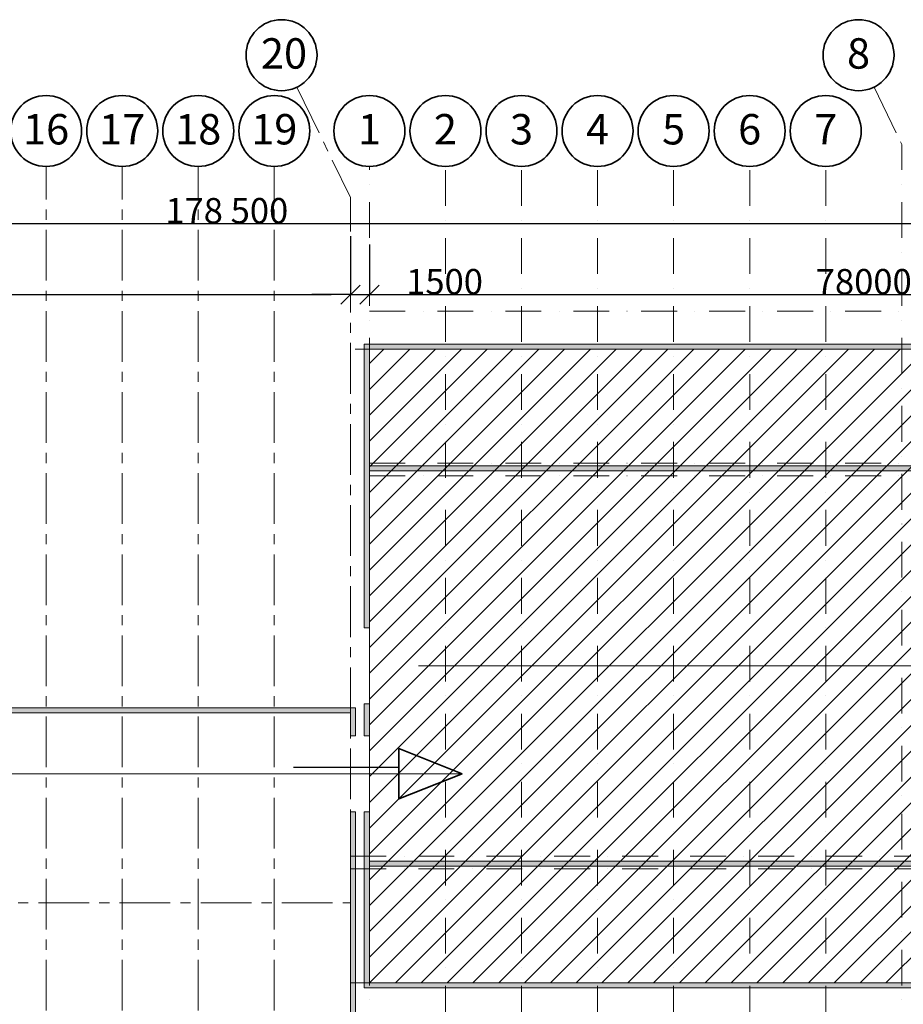
# Model space of a CAD drawing. Units: millimetres. Extents: x 2656 to 178375, y 656 to 82450.
# Drawn here: x 86574 to 95287, y 7383 to 17094 of the extents above; entities that cross this region are included whole.
import ezdxf

# ---------------------------------------------------------------- set-up
doc = ezdxf.new("R2010")
doc.units = ezdxf.units.MM
for name, pattern in [('CENTERX2', [800, 500, -100, 100, -100]), ('Double Dashed', [10795, 9653.888888, -500, 141.111112, -500]), ('OO_EOIOIEOE_IAY', [670.277762, 352.777767, -176.388884, 0, -141.111112])]:
    doc.linetypes.add(name, pattern=pattern)
for name, color, linetype, lineweight in [('Крыши_Ном_пера__1', 165, 'Continuous', 20), ('Крыши_Ном_пера__21', 7, 'Continuous', 20), ('Мебель и оборудование_Ном_пера__2', 7, 'Continuous', 25), ('Мебель и оборудование_Ном_пера__3', 7, 'Continuous', 35), ('Наружные стены_Ном_пера__12', 7, 'Continuous', 35), ('Наружные стены_Ном_пера__20', 7, 'Continuous', 15), ('Наружные стены_Ном_пера__21', 7, 'Continuous', 20), ('Наружные стены_Ном_пера__234', 30, 'Continuous', 18), ('Наружные стены_Ном_пера__235', 5, 'Continuous', 15), ('Наружные стены_Ном_пера__241', 1, 'Continuous', 15), ('Наружные стены_Ном_пера__3', 7, 'Continuous', 35), ('Тексты_Ном_пера__180', 7, 'Continuous', 35), ('Тексты_Ном_пера__33', 7, 'Continuous', 20)]:
    doc.layers.add(name, color=color, linetype=linetype, lineweight=lineweight)
doc.layers.add('Наружные стены', color=7, linetype='Continuous')
doc.layers.add('Размерные цепочки', color=7, linetype='Continuous')
doc.styles.add('СГЕНЕРИР_СТИЛЬ_1', font='ARIAL.TTF')
doc.styles.add('СГЕНЕРИР_СТИЛЬ_4', font='ARIAL.TTF')
doc.linetypes.add('Двойная', pattern='A,0,[2,1 эт1.shx,S=2.239859,R=0,X=0,Y=-0.070556],-282.222223,0', length=282.222223)
doc.dimstyles.new('СГЕНЕРИР_СТИЛЬ__10', dxfattribs={"dimtxt": 250, "dimasz": 190, "dimexe": 0.18, "dimexo": 0, "dimgap": 0.09, "dimtad": 1, "dimtih": 1, "dimtoh": 1, "dimdec": 0, "dimzin": 0, "dimdsep": 46, "dimtxsty": 'СГЕНЕРИР_СТИЛЬ_4', "dimblk": 'ARROWHEAD_6', "dimblk1": 'ARROWHEAD_6', "dimblk2": 'ARROWHEAD_6', "dimcen": 0.09, "dimclrd": 256, "dimclre": 256, "dimclrt": 256, "dimadec": 0, "dimazin": 0, "dimtfac": 1, "dimtdec": 4, "dimtmove": 2, "dimatfit": 3, "dimfxl": 0, "dimtolj": 1, "dimtzin": 0, "dimarcsym": 0})
doc.dimstyles.new('СГЕНЕРИР_СТИЛЬ__9', dxfattribs={"dimtxt": 250, "dimasz": 190, "dimexe": 0.18, "dimexo": 0, "dimgap": 0.09, "dimtad": 1, "dimtih": 1, "dimtoh": 1, "dimdec": 0, "dimzin": 0, "dimdsep": 46, "dimtxsty": 'СГЕНЕРИР_СТИЛЬ_4', "dimblk": 'ARROWHEAD_6', "dimblk1": 'ARROWHEAD_6', "dimblk2": 'ARROWHEAD_6', "dimcen": 0.09, "dimclrd": 256, "dimclre": 256, "dimclrt": 256, "dimadec": 0, "dimazin": 0, "dimtfac": 1, "dimtdec": 4, "dimtmove": 0, "dimatfit": 3, "dimfxl": 0, "dimtolj": 1, "dimtzin": 0, "dimarcsym": 0})

# ---------------------------------------------------------------- blocks, each defined once
blk = doc.blocks.new('Стена_446', base_point=(59003.4, -25112.3))
at = {"layer": 'Наружные стены_Ном_пера__20', "linetype": 'Continuous'}
blk.add_hatch(color=256, dxfattribs=at).paths.add_polyline_path([(59003.4, -25112.3), (68764, -25112.3), (68814, -25062.3), (58953.4, -25062.3)], flags=0)
at = {"layer": 'Наружные стены_Ном_пера__21', "linetype": 'Continuous'}
for p, q in [((68814, -25062.3), (58953.4, -25062.3)), ((59003.4, -25112.3), (68764, -25112.3))]:
    blk.add_line(p, q, dxfattribs=at)
blk = doc.blocks.new('Стена_449', base_point=(59003.4, -31362.3))
at = {"layer": 'Наружные стены_Ном_пера__20', "linetype": 'Continuous'}
blk.add_hatch(color=256, dxfattribs=at).paths.add_polyline_path([(59003.4, -31362.3), (59003.4, -29675.3), (58953.4, -29675.3), (58953.4, -31412.3)], flags=0)
at = {"layer": 'Наружные стены_Ном_пера__21', "linetype": 'Continuous'}
for p, q in [((59003.4, -29675.3), (58953.4, -29675.3)), ((58953.4, -29675.3), (58953.4, -31412.3)), ((59003.4, -30162.3), (59003.4, -29675.3)), ((59003.4, -31362.3), (59003.4, -30212.3))]:
    blk.add_line(p, q, dxfattribs=at)
blk = doc.blocks.new('Стена_450', base_point=(68764, -26262.3))
at = {"layer": 'Наружные стены_Ном_пера__20', "linetype": 'Continuous'}
blk.add_hatch(color=256, dxfattribs=at).paths.add_polyline_path([(68764, -26262.3), (59003.4, -26262.3), (59003.4, -26312.3), (68764, -26312.3)], flags=0)
at = {"layer": 'Наружные стены_Ном_пера__21', "linetype": 'Continuous'}
for p, q in [((68764, -26262.3), (59003.4, -26262.3)), ((59003.4, -26312.3), (68764, -26312.3))]:
    blk.add_line(p, q, dxfattribs=at)
blk = doc.blocks.new('Стена_451', base_point=(68764, -30162.3))
at = {"layer": 'Наружные стены_Ном_пера__20', "linetype": 'Continuous'}
blk.add_hatch(color=256, dxfattribs=at).paths.add_polyline_path([(68764, -30162.3), (59003.4, -30162.3), (59003.4, -30212.3), (68764, -30212.3)], flags=0)
at = {"layer": 'Наружные стены_Ном_пера__21', "linetype": 'Continuous'}
for p, q in [((68764, -30162.3), (59003.4, -30162.3)), ((59003.4, -30212.3), (68764, -30212.3))]:
    blk.add_line(p, q, dxfattribs=at)
blk = doc.blocks.new('Стена_454', base_point=(59003.4, -27862.3))
at = {"layer": 'Наружные стены_Ном_пера__20', "linetype": 'Continuous'}
blk.add_hatch(color=256, dxfattribs=at).paths.add_polyline_path([(59003.4, -27862.3), (59003.4, -25112.3), (58953.4, -25062.3), (58953.4, -27862.3)], flags=0)
at = {"layer": 'Наружные стены_Ном_пера__21', "linetype": 'Continuous'}
for p, q in [((58953.4, -25062.3), (58953.4, -27862.3)), ((59003.4, -26262.3), (59003.4, -25112.3)), ((59003.4, -27862.3), (59003.4, -26312.3)), ((58953.4, -27862.3), (59003.4, -27862.3))]:
    blk.add_line(p, q, dxfattribs=at)
blk = doc.blocks.new('Стена_457', base_point=(58815.9, -28650.3))
at = {"layer": 'Наружные стены_Ном_пера__20', "linetype": 'Continuous'}
blk.add_hatch(color=256, dxfattribs=at).paths.add_polyline_path([(58815.9, -28700.3), (58865.9, -28650.3), (49065.9, -28650.3), (49065.9, -28700.3)], flags=0)
at = {"layer": 'Наружные стены_Ном_пера__21', "linetype": 'Continuous'}
for p, q in [((58865.9, -28650.3), (49065.9, -28650.3)), ((49065.9, -28700.3), (58815.9, -28700.3))]:
    blk.add_line(p, q, dxfattribs=at)
blk = doc.blocks.new('Стена_458', base_point=(58815.9, -33700.3))
at = {"layer": 'Наружные стены_Ном_пера__20', "linetype": 'Continuous'}
blk.add_hatch(color=256, dxfattribs=at).paths.add_polyline_path([(58865.9, -33750.3), (58865.9, -29675.3), (58815.9, -29675.3), (58815.9, -33700.3)], flags=0)
at = {"layer": 'Наружные стены_Ном_пера__21', "linetype": 'Continuous'}
for p, q in [((58865.9, -29675.3), (58815.9, -29675.3)), ((58815.9, -29675.3), (58815.9, -32500.3)), ((58865.9, -33750.3), (58865.9, -29675.3)), ((58815.9, -32550.3), (58815.9, -33700.3))]:
    blk.add_line(p, q, dxfattribs=at)
blk = doc.blocks.new('Стена_459', base_point=(58815.9, -28925.3))
at = {"layer": 'Наружные стены_Ном_пера__20', "linetype": 'Continuous'}
blk.add_hatch(color=256, dxfattribs=at).paths.add_polyline_path([(58865.9, -28925.3), (58865.9, -28650.3), (58815.9, -28700.3), (58815.9, -28925.3)], flags=0)
at = {"layer": 'Наружные стены_Ном_пера__21', "linetype": 'Continuous'}
for p, q in [((58815.9, -28700.3), (58815.9, -28925.3)), ((58865.9, -28925.3), (58865.9, -28650.3)), ((58815.9, -28925.3), (58865.9, -28925.3))]:
    blk.add_line(p, q, dxfattribs=at)
blk = doc.blocks.new('Стена_406', base_point=(59003.4, -28925.3))
at = {"layer": 'Наружные стены_Ном_пера__20', "linetype": 'Continuous'}
blk.add_hatch(color=256, dxfattribs=at).paths.add_polyline_path([(59003.4, -28925.3), (59003.4, -28612.3), (58953.4, -28612.3), (58953.4, -28925.3)], flags=0)
at = {"layer": 'Наружные стены_Ном_пера__21', "linetype": 'Continuous'}
for p, q in [((59003.4, -28612.3), (58953.4, -28612.3)), ((58953.4, -28612.3), (58953.4, -28925.3)), ((59003.4, -28925.3), (59003.4, -28612.3)), ((58953.4, -28925.3), (59003.4, -28925.3))]:
    blk.add_line(p, q, dxfattribs=at)
blk = doc.blocks.new('Линия_62240', base_point=(58861.6, -25112.3))
at = {"layer": 'Наружные стены_Ном_пера__234', "linetype": 'OO_EOIOIEOE_IAY'}
blk.add_line((58861.6, -25112.3), (70992.1, -25112.3), dxfattribs=at)
blk = doc.blocks.new('Линия_62235', base_point=(58815.9, -31362.3))
at = {"layer": 'Наружные стены_Ном_пера__234', "linetype": 'OO_EOIOIEOE_IAY'}
blk.add_line((58815.9, -31362.3), (70992.1, -31362.3), dxfattribs=at)
blk = doc.blocks.new('Линия_62234', base_point=(59753.4, -36787))
at = {"layer": 'Наружные стены_Ном_пера__12', "linetype": 'Continuous'}
for centre in [(59753.4, -22961.1), (59753.4, -36787)]:
    blk.add_circle(centre, 350, dxfattribs=at)
at = {"layer": 'Наружные стены_Ном_пера__234', "linetype": 'OO_EOIOIEOE_IAY'}
blk.add_line((59753.4, -36437), (59753.4, -23311.1), dxfattribs=at)
blk = doc.blocks.new('Линия_62233', base_point=(60503.4, -36787))
at = {"layer": 'Наружные стены_Ном_пера__12', "linetype": 'Continuous'}
for centre in [(60503.4, -22961.1), (60503.4, -36787)]:
    blk.add_circle(centre, 350, dxfattribs=at)
at = {"layer": 'Наружные стены_Ном_пера__234', "linetype": 'OO_EOIOIEOE_IAY'}
blk.add_line((60503.4, -36437), (60503.4, -23311.1), dxfattribs=at)
blk = doc.blocks.new('Линия_62232', base_point=(61253.4, -36787))
at = {"layer": 'Наружные стены_Ном_пера__12', "linetype": 'Continuous'}
for centre in [(61253.4, -22961.1), (61253.4, -36787)]:
    blk.add_circle(centre, 350, dxfattribs=at)
at = {"layer": 'Наружные стены_Ном_пера__234', "linetype": 'OO_EOIOIEOE_IAY'}
blk.add_line((61253.4, -36437), (61253.4, -23311.1), dxfattribs=at)
blk = doc.blocks.new('Линия_62231', base_point=(62003.4, -36787))
at = {"layer": 'Наружные стены_Ном_пера__12', "linetype": 'Continuous'}
for centre in [(62003.4, -22961.1), (62003.4, -36787)]:
    blk.add_circle(centre, 350, dxfattribs=at)
at = {"layer": 'Наружные стены_Ном_пера__234', "linetype": 'OO_EOIOIEOE_IAY'}
blk.add_line((62003.4, -36437), (62003.4, -23311.1), dxfattribs=at)
blk = doc.blocks.new('Линия_62230', base_point=(62753.4, -36787))
at = {"layer": 'Наружные стены_Ном_пера__12', "linetype": 'Continuous'}
for centre in [(62753.4, -22961.1), (62753.4, -36787)]:
    blk.add_circle(centre, 350, dxfattribs=at)
at = {"layer": 'Наружные стены_Ном_пера__234', "linetype": 'OO_EOIOIEOE_IAY'}
blk.add_line((62753.4, -36437), (62753.4, -23311.1), dxfattribs=at)
blk = doc.blocks.new('Линия_62224', base_point=(63503.4, -36787))
at = {"layer": 'Наружные стены_Ном_пера__12', "linetype": 'Continuous'}
for centre in [(63503.4, -22961.1), (63503.4, -36787)]:
    blk.add_circle(centre, 350, dxfattribs=at)
at = {"layer": 'Наружные стены_Ном_пера__234', "linetype": 'OO_EOIOIEOE_IAY'}
blk.add_line((63503.4, -36437), (63503.4, -23311.1), dxfattribs=at)
blk = doc.blocks.new('Линия_62223', base_point=(59003.4, -36752.1))
at = {"layer": 'Наружные стены_Ном_пера__12', "linetype": 'Continuous'}
blk.add_circle((59003.4, -22961.1), 350, dxfattribs=at)
at = {"layer": 'Наружные стены_Ном_пера__234', "linetype": 'OO_EOIOIEOE_IAY'}
blk.add_line((59003.4, -36752.1), (59003.4, -23311.1), dxfattribs=at)
blk = doc.blocks.new('Линия_62196', base_point=(55815.9, -36787))
at = {"layer": 'Наружные стены_Ном_пера__12', "linetype": 'Continuous'}
for centre in [(55815.9, -22961.1), (55815.9, -36787)]:
    blk.add_circle(centre, 350, dxfattribs=at)
at = {"layer": 'Наружные стены_Ном_пера__235', "linetype": 'CENTERX2'}
blk.add_line((55815.9, -36437), (55815.9, -23311.1), dxfattribs=at)
blk = doc.blocks.new('Линия_62195', base_point=(56565.9, -36787))
at = {"layer": 'Наружные стены_Ном_пера__12', "linetype": 'Continuous'}
for centre in [(56565.9, -22961.1), (56565.9, -36787)]:
    blk.add_circle(centre, 350, dxfattribs=at)
at = {"layer": 'Наружные стены_Ном_пера__235', "linetype": 'CENTERX2'}
blk.add_line((56565.9, -36437), (56565.9, -23311.1), dxfattribs=at)
blk = doc.blocks.new('Линия_62194', base_point=(58065.9, -36787))
at = {"layer": 'Наружные стены_Ном_пера__12', "linetype": 'Continuous'}
for centre in [(58065.9, -22961.1), (58065.9, -36787)]:
    blk.add_circle(centre, 350, dxfattribs=at)
at = {"layer": 'Наружные стены_Ном_пера__235', "linetype": 'CENTERX2'}
blk.add_line((58065.9, -36437), (58065.9, -23311.1), dxfattribs=at)
blk = doc.blocks.new('Линия_10233', base_point=(57315.9, -36787))
at = {"layer": 'Наружные стены_Ном_пера__12', "linetype": 'Continuous'}
for centre in [(57315.9, -22961.1), (57315.9, -36787)]:
    blk.add_circle(centre, 350, dxfattribs=at)
at = {"layer": 'Наружные стены_Ном_пера__235', "linetype": 'CENTERX2'}
blk.add_line((57315.9, -36437), (57315.9, -23311.1), dxfattribs=at)
blk = doc.blocks.new('Линия_60225', base_point=(44190.1, -30575.3))
at = {"layer": 'Наружные стены_Ном_пера__235', "linetype": 'CENTERX2'}
blk.add_line((44540.1, -30575.3), (58815.9, -30575.3), dxfattribs=at)
blk = doc.blocks.new('Линия_60173', base_point=(44190.1, -28700.3))
at = {"layer": 'Наружные стены_Ном_пера__235', "linetype": 'CENTERX2'}
blk.add_line((44540.1, -28700.3), (58815.9, -28700.3), dxfattribs=at)
blk = doc.blocks.new('Линия_3911', base_point=(63827, -22213.5))
at = {"layer": 'Наружные стены_Ном_пера__234', "linetype": 'CENTERX2'}
blk.add_line((63979.5, -22528.6), (64253.4, -23094.8), dxfattribs=at)
at = {"layer": 'Наружные стены_Ном_пера__3', "linetype": 'Continuous'}
blk.add_circle((63827, -22213.5), 350, dxfattribs=at)
blk = doc.blocks.new('Линия_10232', base_point=(58137, -22213.5))
at = {"layer": 'Наружные стены_Ном_пера__235', "linetype": 'CENTERX2'}
blk.add_line((58289.5, -22528.6), (58815.9, -23616.6), dxfattribs=at)
at = {"layer": 'Наружные стены_Ном_пера__3', "linetype": 'Continuous'}
blk.add_circle((58137, -22213.5), 350, dxfattribs=at)
blk = doc.blocks.new('ARROWHEAD_6')
at = {"linetype": 'Continuous'}
for p, q in [((0, 0), (-1, 0)), ((-0.5, -0.5), (0.5, 0.5))]:
    blk.add_line(p, q, dxfattribs=at)
blk = doc.blocks.new('*D513')
at = {"layer": 'Defpoints', "color": 0, "linetype": 'Continuous'}
for p in [(77459.7, 14991.6), (89834.7, 14958.2), (89834.7, 14382.7)]:
    blk.add_point(p, dxfattribs=at)
at = {"layer": 'Размерные цепочки', "linetype": 'Continuous', "lineweight": -2}
for p, q in [((77459.7, 14991.6), (77459.7, 14382.6)), ((89834.7, 14958.2), (89834.7, 14382.6)), ((77649.7, 14382.7), (89644.7, 14382.7))]:
    blk.add_line(p, q, dxfattribs=at)
at = {"layer": 'Размерные цепочки', "linetype": 'Continuous', "lineweight": -2, "xscale": 190, "yscale": 190, "zscale": 190, "rotation": 180}
blk.add_blockref('ARROWHEAD_6', (77459.7, 14382.7), dxfattribs=at)
at = {"layer": 'Размерные цепочки', "linetype": 'Continuous', "lineweight": -2, "xscale": 190, "yscale": 190, "zscale": 190}
blk.add_blockref('ARROWHEAD_6', (89834.7, 14382.7), dxfattribs=at)
at = {"layer": 'Размерные цепочки', "linetype": 'Continuous', "insert": (83647.2, 14510.5), "char_height": 250, "attachment_point": 5, "style": 'СГЕНЕРИР_СТИЛЬ_4'}
blk.add_mtext('\\A1;\\fArial|b0|i0|c0|p34;\\A1;\\H250.0;99000', dxfattribs=at)
blk = doc.blocks.new('*D514')
at = {"layer": 'Defpoints', "color": 0, "linetype": 'Continuous'}
for p in [(89834.7, 14958.2), (90022.2, 14877.9), (90022.2, 14382.7)]:
    blk.add_point(p, dxfattribs=at)
at = {"layer": 'Размерные цепочки', "linetype": 'Continuous', "lineweight": -2}
for p, q in [((89834.7, 14958.2), (89834.7, 14382.6)), ((90022.2, 14877.9), (90022.2, 14382.6)), ((89644.7, 14382.7), (89454.7, 14382.7)), ((89834.7, 14382.7), (90022.2, 14382.7)), ((90212.2, 14382.7), (91124.6, 14382.7))]:
    blk.add_line(p, q, dxfattribs=at)
at = {"layer": 'Размерные цепочки', "linetype": 'Continuous', "lineweight": -2, "xscale": 190, "yscale": 190, "zscale": 190}
blk.add_blockref('ARROWHEAD_6', (89834.7, 14382.7), dxfattribs=at)
at = {"layer": 'Размерные цепочки', "linetype": 'Continuous', "lineweight": -2, "xscale": 190, "yscale": 190, "zscale": 190, "rotation": 180}
blk.add_blockref('ARROWHEAD_6', (90022.2, 14382.7), dxfattribs=at)
at = {"layer": 'Размерные цепочки', "linetype": 'Continuous', "insert": (90763.4, 14510.5), "char_height": 250, "attachment_point": 5, "style": 'СГЕНЕРИР_СТИЛЬ_4'}
blk.add_mtext('\\A1;\\fArial|b0|i0|c0|p34;\\A1;\\H250.0;1500', dxfattribs=at)
blk = doc.blocks.new('*D515')
at = {"layer": 'Defpoints', "color": 0, "linetype": 'Continuous'}
for p in [(90022.2, 14877.9), (99772.2, 14382.7), (99772.2, 14382.7)]:
    blk.add_point(p, dxfattribs=at)
at = {"layer": 'Размерные цепочки', "linetype": 'Continuous', "lineweight": -2}
for p, q in [((90022.2, 14877.9), (90022.2, 14382.6)), ((90212.2, 14382.7), (99582.2, 14382.7)), ((99772.2, 14382.7), (99772.2, 14382.6))]:
    blk.add_line(p, q, dxfattribs=at)
at = {"layer": 'Размерные цепочки', "linetype": 'Continuous', "lineweight": -2, "xscale": 190, "yscale": 190, "zscale": 190, "rotation": 180}
blk.add_blockref('ARROWHEAD_6', (90022.2, 14382.7), dxfattribs=at)
at = {"layer": 'Размерные цепочки', "linetype": 'Continuous', "lineweight": -2, "xscale": 190, "yscale": 190, "zscale": 190}
blk.add_blockref('ARROWHEAD_6', (99772.2, 14382.7), dxfattribs=at)
at = {"layer": 'Размерные цепочки', "linetype": 'Continuous', "insert": (94897.2, 14510.5), "char_height": 250, "attachment_point": 5, "style": 'СГЕНЕРИР_СТИЛЬ_4'}
blk.add_mtext('\\A1;\\fArial|b0|i0|c0|p34;\\A1;\\H250.0;78000', dxfattribs=at)
blk = doc.blocks.new('*D516')
at = {"layer": 'Defpoints', "color": 0, "linetype": 'Continuous'}
for p in [(77459.7, 15691.6), (99772.2, 15082.7), (99772.2, 15082.7)]:
    blk.add_point(p, dxfattribs=at)
at = {"layer": 'Размерные цепочки', "linetype": 'Continuous', "lineweight": -2}
for p, q in [((77459.7, 15691.6), (77459.7, 15082.6)), ((77649.7, 15082.7), (99582.2, 15082.7)), ((99772.2, 15082.7), (99772.2, 15082.6))]:
    blk.add_line(p, q, dxfattribs=at)
at = {"layer": 'Размерные цепочки', "linetype": 'Continuous', "lineweight": -2, "xscale": 190, "yscale": 190, "zscale": 190, "rotation": 180}
blk.add_blockref('ARROWHEAD_6', (77459.7, 15082.7), dxfattribs=at)
at = {"layer": 'Размерные цепочки', "linetype": 'Continuous', "lineweight": -2, "xscale": 190, "yscale": 190, "zscale": 190}
blk.add_blockref('ARROWHEAD_6', (99772.2, 15082.7), dxfattribs=at)
at = {"layer": 'Размерные цепочки', "linetype": 'Continuous', "insert": (88615.9, 15210.5), "char_height": 250, "attachment_point": 5, "style": 'СГЕНЕРИР_СТИЛЬ_4'}
blk.add_mtext('\\A1;\\fArial|b0|i0|c0|p34;\\A1;\\H250.0;178 500', dxfattribs=at)
blk = doc.blocks.new('Стена_448', base_point=(68764, -31362.3))
at = {"layer": 'Наружные стены_Ном_пера__20', "linetype": 'Continuous'}
blk.add_hatch(color=256, dxfattribs=at).paths.add_polyline_path([(68764, -31362.3), (59003.4, -31362.3), (58953.4, -31412.3), (68814, -31412.3)], flags=0)
at = {"layer": 'Наружные стены_Ном_пера__21', "linetype": 'Continuous'}
for p, q in [((68764, -31362.3), (59003.4, -31362.3)), ((58953.4, -31412.3), (68814, -31412.3))]:
    blk.add_line(p, q, dxfattribs=at)

msp = doc.modelspace()

# ---------------------------------------------------------------- hatches: boundary and pattern name
at = {"layer": 'Крыши_Ном_пера__21', "linetype": 'Continuous'}
h = msp.add_hatch(dxfattribs=at)
h.set_pattern_fill('КЛАДКА_КАМЕННАЯ', color=256, style=0, pattern_type=2)
h.set_pattern_definition([(45, (31018.8, 38957.96), (-127.2792, 127.2792), [])])
h.paths.add_polyline_path([(90022.2, 7595.7), (99782.8, 7595.7), (99782.8, 13845.7), (90022.2, 13845.7)], flags=0)
h.paths.add_polyline_path([(96196, 10795.7), (96196, 11737), (97942.7, 11737), (97942.7, 10795.7)], flags=0)

# ---------------------------------------------------------------- linework, layer by layer
at = {"layer": 'Крыши_Ном_пера__1', "linetype": 'Continuous', "flags": 128}
msp.add_lwpolyline([(90022.2, 7595.7), (99782.8, 7595.7), (99782.8, 13845.7), (90022.2, 13845.7)], close=True, dxfattribs=at)
at = {"layer": 'Мебель и оборудование_Ном_пера__2', "linetype": 'Двойная'}
msp.add_line((89273.8, 9723), (90311, 9723), dxfattribs=at)
at = {"layer": 'Мебель и оборудование_Ном_пера__3', "linetype": 'Continuous'}
for p, q in [((90311, 9906.4), (90937.4, 9657.7)), ((90311, 9906.4), (90311, 9408.9)), ((90311, 9408.9), (90937.4, 9657.7))]:
    msp.add_line(p, q, dxfattribs=at)
at = {"layer": 'Наружные стены_Ном_пера__234', "linetype": 'OO_EOIOIEOE_IAY'}
for p, q in [((95272.2, 2205.9), (95272.2, 15863.2)), ((90022.2, 14220.7), (101825.4, 14220.7)), ((90022.2, 12720.7), (102034, 12720.7)), ((89834.7, 8720.7), (102034, 8720.7))]:
    msp.add_line(p, q, dxfattribs=at)
at = {"layer": 'Наружные стены_Ном_пера__235', "linetype": 'CENTERX2'}
for p, q in [((89834.7, 2205.9), (89834.7, 15341.3)), ((80268.3, 9657.7), (90589.3, 9657.7))]:
    msp.add_line(p, q, dxfattribs=at)
at = {"layer": 'Наружные стены_Ном_пера__241', "linetype": 'OO_EOIOIEOE_IAY'}
for p, q in [((90022.2, 12595.7), (102034, 12595.7)), ((89834.7, 8845.7), (102026.7, 8845.7))]:
    msp.add_line(p, q, dxfattribs=at)
at = {"layer": 'Наружные стены_Ном_пера__241', "linetype": 'Double Dashed'}
msp.add_line((100160.7, 10720.7), (90022.2, 10720.7), dxfattribs=at)
at = {"layer": 'Наружные стены_Ном_пера__241', "linetype": 'Continuous'}
msp.add_line((79903.2, 9657.7), (90937.4, 9657.7), dxfattribs=at)

# ---------------------------------------------------------------- block references
at = {"layer": 'Наружные стены', "linetype": 'CENTERX2'}
for name, p in [('Линия_10232', (89155.8, 16744.4)), ('Линия_3911', (94845.8, 16744.4)), ('Линия_62196', (86834.7, 2171)), ('Линия_62195', (87584.7, 2171)), ('Линия_10233', (88334.7, 2171)), ('Линия_62194', (89084.7, 2171)), ('Линия_60173', (75208.9, 10257.7)), ('Линия_60225', (75208.9, 8382.7))]:
    msp.add_blockref(name, p, dxfattribs=at)
at = {"layer": 'Наружные стены', "linetype": 'OO_EOIOIEOE_IAY'}
for name, p in [('Линия_62223', (90022.2, 2205.9)), ('Линия_62234', (90772.2, 2171)), ('Линия_62233', (91522.2, 2171)), ('Линия_62232', (92272.2, 2171)), ('Линия_62231', (93022.2, 2171)), ('Линия_62230', (93772.2, 2171)), ('Линия_62224', (94522.2, 2171)), ('Линия_62240', (89880.4, 13845.7)), ('Линия_62235', (89834.7, 7595.7))]:
    msp.add_blockref(name, p, dxfattribs=at)
at = {"layer": 'Наружные стены'}
for name, p in [('Стена_446', (90022.2, 13845.7)), ('Стена_454', (90022.2, 11095.7)), ('Стена_450', (99782.8, 12695.7)), ('Стена_457', (89834.7, 10307.7)), ('Стена_459', (89834.7, 10032.7)), ('Стена_406', (90022.2, 10032.7)), ('Стена_458', (89834.7, 5257.7)), ('Стена_449', (90022.2, 7595.7)), ('Стена_451', (99782.8, 8795.7)), ('Стена_448', (99782.8, 7595.7))]:
    msp.add_blockref(name, p, dxfattribs=at)

# ---------------------------------------------------------------- texts
at = {"layer": 'Тексты_Ном_пера__180', "linetype": 'Continuous', "char_height": 300, "attachment_point": 4, "style": 'СГЕНЕРИР_СТИЛЬ_1'}
for s, insert in [('\\fArial|b0|i0|c0|p34;\\A0;\\H300.0;20', (88953, 16761.6)), ('\\fArial|b0|i0|c0|p34;\\A0;\\H300.0;16', (86607, 16014)), ('\\fArial|b0|i0|c0|p34;\\A0;\\H300.0;17', (87357, 16014)), ('\\fArial|b0|i0|c0|p34;\\A0;\\H300.0;18', (88107, 16014)), ('\\fArial|b0|i0|c0|p34;\\A0;\\H300.0;19', (88857, 16014))]:
    msp.add_mtext(s, dxfattribs=dict(at, insert=insert))
at = {"layer": 'Тексты_Ном_пера__33', "linetype": 'Continuous', "char_height": 300, "attachment_point": 4, "style": 'СГЕНЕРИР_СТИЛЬ_1'}
for s, insert in [('\\fArial|b0|i0|c0|p34;\\A0;\\H300.0;8', (94732, 16761.6)), ('\\fArial|b0|i0|c0|p34;\\A0;\\H300.0;1', (89908.4, 16014)), ('\\fArial|b0|i0|c0|p34;\\A0;\\H300.0;2', (90658.4, 16014)), ('\\fArial|b0|i0|c0|p34;\\A0;\\H300.0;3', (91408.4, 16014)), ('\\fArial|b0|i0|c0|p34;\\A0;\\H300.0;4', (92158.4, 16014)), ('\\fArial|b0|i0|c0|p34;\\A0;\\H300.0;5', (92908.4, 16014)), ('\\fArial|b0|i0|c0|p34;\\A0;\\H300.0;6', (93658.4, 16014)), ('\\fArial|b0|i0|c0|p34;\\A0;\\H300.0;7', (94408.4, 16014))]:
    msp.add_mtext(s, dxfattribs=dict(at, insert=insert))

# ---------------------------------------------------------------- dimensions: what is measured, and where the dimension line sits
at = {"layer": 'Размерные цепочки', "linetype": 'Continuous'}
for base, p1, p2, text, dimstyle, picture, middle in [((99772.2, 15082.7), (77459.7, 15691.6), (99772.2, 15082.7), '\\fArial|b0|i0|c0|p34;\\A1;\\H250.0;178 500', 'СГЕНЕРИР_СТИЛЬ__9', '*D516', (88615.9, 15210.5)), ((89834.7, 14382.7), (77459.7, 14991.6), (89834.7, 14958.2), '\\fArial|b0|i0|c0|p34;\\A1;\\H250.0;99000', 'СГЕНЕРИР_СТИЛЬ__10', '*D513', (83647.2, 14510.5)), ((90022.2, 14382.7), (89834.7, 14958.2), (90022.2, 14877.9), '\\fArial|b0|i0|c0|p34;\\A1;\\H250.0;1500', 'СГЕНЕРИР_СТИЛЬ__9', '*D514', (90763.4, 14510.5)), ((99772.2, 14382.7), (90022.2, 14877.9), (99772.2, 14382.7), '\\fArial|b0|i0|c0|p34;\\A1;\\H250.0;78000', 'СГЕНЕРИР_СТИЛЬ__9', '*D515', (94897.2, 14510.5))]:
    dim = msp.add_linear_dim(base=base, p1=p1, p2=p2, text=text, dimstyle=dimstyle, dxfattribs=at)
    dim.commit()
    dim.dimension.update_dxf_attribs({"geometry": picture, "text_midpoint": middle})

doc.saveas('drawing.dxf')
